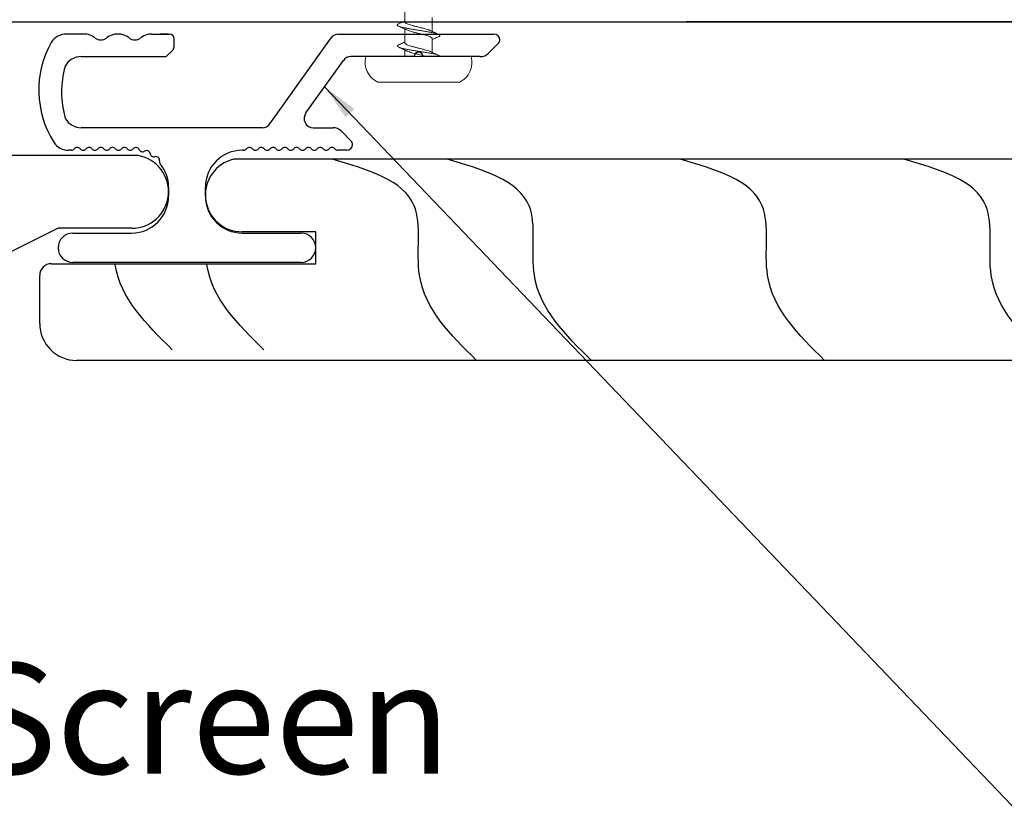
# Model space of a CAD drawing. Units: inches. Extents: x 1571.4 to 1604.7, y 1145.6 to 1190.
# Drawn here: x 1586 to 1589.4, y 1163.1 to 1165.8 of the extents above; entities that cross this region are included whole.
import ezdxf

# ---------------------------------------------------------------- set-up
doc = ezdxf.new("R2010")
doc.units = ezdxf.units.IN
doc.header["$LTSCALE"] = 48
doc.header["$MEASUREMENT"] = 0
for name, color, linetype in [('1', 7, 'Continuous'), ('dims', 8, 'Continuous'), ('GRAIN', 35, 'Continuous'), ('MATERIAL', 1, 'Continuous'), ('text', 7, 'Continuous')]:
    doc.layers.add(name, color=color, linetype=linetype)
doc.styles.get("Standard").update_dxf_attribs({"font": 'timesbd.ttf', "height": 0.5})
doc.dimstyles.get("Standard").update_dxf_attribs({"dimtxt": 0.5, "dimasz": 0.0625, "dimexe": 0.0625, "dimexo": 0.125, "dimgap": 0.09, "dimtad": 1, "dimdec": 4, "dimzin": 0, "dimdsep": 46, "dimlunit": 4, "dimtxsty": 'Standard', "dimcen": 0.09, "dimclrt": 7, "dimadec": 0, "dimazin": 0, "dimtfac": 1, "dimtdec": 4, "dimtofl": 0, "dimtmove": 0, "dimatfit": 3, "dimfxl": 1, "dimfrac": 1, "dimtolj": 1, "dimtzin": 0, "dimarcsym": 0})

# ---------------------------------------------------------------- blocks, each defined once
blk = doc.blocks.new('CS screw')
at = {"color": 7, "linetype": 'Continuous', "lineweight": 15}
for p, q in [((-0.1386, 0.0871), (0, 0.0871)), ((0, 0.0871), (0.1386, 0.0871)), ((-0.1788, 0), (0, 0)), ((-0.0465, 0), (-0.0465, -0.0222)), ((0, 0), (0.1788, 0)), ((0.0465, -0.0611), (0.0465, -0.0139)), ((-0.0465, -0.0467), (-0.0465, -0.0937)), ((0.0465, -0.1326), (0.0465, -0.0867)), ((-0.0465, -0.1182), (-0.0465, -0.1653))]:
    blk.add_line(p, q, dxfattribs=at)
for centre, start, end in [((-0.1071, 0.0197), 115.0492, 195.3087), ((0.1071, 0.0197), 344.6913, 64.9508)]:
    blk.add_arc(centre, 0.0744, start, end, dxfattribs=at)
for points, knots in [([(-0.0673, -0.0401), (-0.0679, -0.0399), (-0.0704, -0.0389), (-0.0722, -0.0372), (-0.0726, -0.035), (-0.0699, -0.0328), (-0.0646, -0.0305), (-0.0569, -0.0283), (-0.0469, -0.026), (-0.0352, -0.0238), (-0.0221, -0.0216), (-0.0081, -0.0193), (0.0061, -0.0171), (0.0201, -0.0149), (0.0334, -0.0126), (0.0453, -0.0104), (0.0556, -0.0082), (0.0637, -0.0059), (0.0693, -0.0037), (0.072, -0.0017), (0.0723, -0.0005), (0.0723, 0)], [0, 0, 0, 0, 0.0142213, 0.0649765, 0.1157234, 0.1664727, 0.2172322, 0.2679792, 0.3187263, 0.3694858, 0.420235, 0.470982, 0.5217372, 0.5724924, 0.6232393, 0.6739886, 0.724748, 0.7754951, 0.8262421, 0.8770016, 0.9104481, 0.9104481, 0.9104481, 0.9104481]), ([(-0.0398, -0.0192), (-0.0393, -0.0189), (-0.0372, -0.0178), (-0.0314, -0.0158), (-0.0228, -0.0132), (-0.0129, -0.0105), (-0.0023, -0.0079), (0.0084, -0.0053), (0.0187, -0.0027), (0.025, -0.0009), (0.0279, 0), (0.028, 0)], [0, 0, 0, 0, 0.0281237, 0.1159646, 0.203806, 0.2916481, 0.3794909, 0.4673332, 0.5551748, 0.6430158, 0.6460618, 0.6460618, 0.6460618, 0.6460618]), ([(-0.0399, -0.0191), (-0.0444, -0.0213), (-0.0536, -0.0256), (-0.0629, -0.0297), (-0.0676, -0.0318)], [0, 0, 0, 0, 0.4937069, 1, 1, 1, 1]), ([(-0.0462, -0.0467), (-0.0461, -0.046), (-0.046, -0.0444), (-0.0426, -0.0418), (-0.0367, -0.039), (-0.0284, -0.0362), (-0.0185, -0.0334), (-0.0075, -0.0306), (0.0039, -0.0278), (0.0152, -0.025), (0.0255, -0.0222), (0.0341, -0.0195), (0.0381, -0.0178), (0.04, -0.0169)], [0, 0, 0, 0, 0.070154, 0.164034, 0.257895, 0.351755, 0.445635, 0.539489, 0.633359, 0.727228, 0.821082, 0.914962, 1, 1, 1, 1]), ([(0.04, -0.017), (0.0445, -0.0149), (0.0536, -0.0105), (0.063, -0.0064), (0.0677, -0.0043)], [0, 0, 0, 0, 0.49383, 1, 1, 1, 1]), ([(-0.0676, -0.0401), (-0.0629, -0.0422), (-0.0558, -0.0453), (-0.0488, -0.0486), (-0.0465, -0.0497)], [0, 0, 0, 0, 0.665499, 1, 1, 1, 1]), ([(-0.04, -0.0908), (-0.0386, -0.0901), (-0.0354, -0.0886), (-0.0281, -0.0862), (-0.0188, -0.0836), (-0.0086, -0.081), (0.0021, -0.0784), (0.0127, -0.0758), (0.0226, -0.0732), (0.0314, -0.0706), (0.0385, -0.068), (0.0435, -0.0654), (0.0463, -0.0631), (0.0462, -0.0616), (0.0462, -0.0611)], [0, 0, 0, 0, 0.065876, 0.153539, 0.241202, 0.328863, 0.416524, 0.504187, 0.59185, 0.679513, 0.767178, 0.854843, 0.942508, 1, 1, 1, 1]), ([(0.0677, -0.0676), (0.063, -0.0655), (0.0558, -0.0624), (0.0489, -0.0591), (0.0465, -0.058)], [0, 0, 0, 0, 0.663112, 1, 1, 1, 1]), ([(-0.0675, -0.1116), (-0.0686, -0.111), (-0.0713, -0.1098), (-0.0726, -0.1079), (-0.0719, -0.1058), (-0.0687, -0.1037), (-0.0632, -0.1016), (-0.0555, -0.0995), (-0.046, -0.0974), (-0.0347, -0.0953), (-0.0218, -0.0931), (-0.0079, -0.0908), (0.0064, -0.0886), (0.0204, -0.0864), (0.0336, -0.0841), (0.0456, -0.0819), (0.0558, -0.0797), (0.0638, -0.0774), (0.0694, -0.0752), (0.0724, -0.073), (0.0724, -0.0707), (0.0707, -0.0689), (0.0681, -0.0679), (0.0674, -0.0676)], [0, 0, 0, 0, 0.036768, 0.084404, 0.132052, 0.179691, 0.227327, 0.274968, 0.322615, 0.370251, 0.421054, 0.471869, 0.522673, 0.573475, 0.624286, 0.675096, 0.725899, 0.776703, 0.827518, 0.878321, 0.929123, 0.979938, 1, 1, 1, 1]), ([(-0.04, -0.0907), (-0.0445, -0.0928), (-0.0537, -0.0972), (-0.063, -0.1013), (-0.0677, -0.1034)], [0, 0, 0, 0, 0.493949, 1, 1, 1, 1]), ([(-0.0461, -0.1182), (-0.0462, -0.1179), (-0.0465, -0.1166), (-0.0442, -0.1144), (-0.0393, -0.1116), (-0.0318, -0.1088), (-0.0225, -0.106), (-0.0118, -0.1032), (-0.0005, -0.1004), (0.0109, -0.0976), (0.0217, -0.0949), (0.031, -0.0921), (0.0372, -0.0899), (0.0393, -0.0888), (0.0398, -0.0885)], [0, 0, 0, 0, 0.034042, 0.128042, 0.222025, 0.316036, 0.410025, 0.504015, 0.598025, 0.692009, 0.786008, 0.880008, 0.973991, 1, 1, 1, 1]), ([(0.0399, -0.0885), (0.0444, -0.0864), (0.0536, -0.0821), (0.0629, -0.0779), (0.0677, -0.0758)], [0, 0, 0, 0, 0.4936219, 1, 1, 1, 1]), ([(-0.0677, -0.1116), (-0.063, -0.1137), (-0.0558, -0.1168), (-0.0488, -0.1201), (-0.0465, -0.1212)], [0, 0, 0, 0, 0.66415, 1, 1, 1, 1])]:
    blk.add_open_spline(points, degree=3, knots=knots, dxfattribs=at)
blk = doc.blocks.new('Standard siding')
at = {"layer": 'MATERIAL'}
for p, q in [((-0.6833, 2.8604), (-0.6833, -1.6284)), ((-0.4367, 2.8375), (-0.4367, 2.5875)), ((-0.4367, 2.5875), (-0.2867, 2.2875)), ((0, 2.1625), (0, -2.1625)), ((-0.3283, -1.35), (-0.4367, -1.35)), ((-0.4367, -1.35), (-0.4367, -1.6)), ((-0.3283, -2.2475), (-0.3283, -1.35)), ((-0.125, -2.2875), (-0.2883, -2.2875))]:
    blk.add_line(p, q, dxfattribs=at)
for centre, radius, start, end in [((-0.561, 2.8383), 0.1243, 359.6458, 169.7459), ((-0.5616, -1.6), 0.125, 193.1039, 0), ((-0.125, -2.1625), 0.125, 270, 0), ((-0.2883, -2.2475), 0.04, 180, 270)]:
    blk.add_arc(centre, radius, start, end, dxfattribs=at)

msp = doc.modelspace()

# ---------------------------------------------------------------- linework, layer by layer
at = {"color": 6}
msp.add_line((1590.6977, 1165.8262), (1588.2977, 1165.8262), dxfattribs=at)
at = {"layer": '1', "color": 252, "true_color": 0x939598}
msp.add_line((1576.5776, 1165.8262), (1598.1776, 1165.8262), dxfattribs=at)
at = {"layer": '1', "color": 6, "linetype": 'Continuous'}
for p, q in [((1586.2522, 1165.7848), (1586.1934, 1165.7848)), ((1586.4837, 1165.7848), (1586.5432, 1165.7848)), ((1586.5392, 1165.7848), (1586.5113, 1165.7848)), ((1586.5588, 1165.7413), (1586.5588, 1165.7692)), ((1586.8842, 1165.4799), (1587.0922, 1165.7717)), ((1587.1177, 1165.7848), (1587.645, 1165.7848)), ((1586.5323, 1165.7082), (1586.5543, 1165.7302)), ((1587.6592, 1165.7524), (1587.6268, 1165.7199)), ((1586.2436, 1165.7082), (1586.5323, 1165.7082)), ((1587.0067, 1165.517), (1587.1336, 1165.6951)), ((1587.3741, 1165.7082), (1587.159, 1165.7082)), ((1587.5985, 1165.7082), (1587.4041, 1165.7082)), ((1586.8588, 1165.4667), (1586.2436, 1165.4667)), ((1587.0314, 1165.4667), (1587.0985, 1165.4667)), ((1587.1268, 1165.455), (1587.1592, 1165.4226)), ((1586.21, 1165.3902), (1586.2014, 1165.3902)), ((1586.795, 1165.3902), (1586.79, 1165.3902)), ((1587.145, 1165.3902), (1587.115, 1165.3902)), ((1586.54, 1165.2652), (1586.54, 1165.2342)), ((1586.54, 1165.2652), (1586.54, 1165.2342)), ((1586.665, 1165.2342), (1586.665, 1165.2652)), ((1586.665, 1165.2342), (1586.665, 1165.2652)), ((1586.215, 1165.1092), (1586.415, 1165.1092)), ((1586.215, 1165.1092), (1586.415, 1165.1092)), ((1586.79, 1165.1092), (1586.99, 1165.1092)), ((1586.79, 1165.1092), (1586.99, 1165.1092)), ((1586.99, 1165.0092), (1586.215, 1165.0092))]:
    msp.add_line(p, q, dxfattribs=at)
for centre, radius, start, end in [((1586.4348, 1165.5944), 0.3355, 151.1359, 211.8686), ((1586.1934, 1165.7223), 0.0625, 90, 146.9815), ((1586.2522, 1165.7223), 0.0625, 51.8751, 90), ((1586.31, 1165.796), 0.0313, 231.8751, 308.1249), ((1586.3679, 1165.7223), 0.0625, 51.8751, 128.1249), ((1586.4258, 1165.796), 0.0313, 231.8751, 308.1249), ((1586.4837, 1165.7223), 0.0625, 90, 128.1249), ((1586.5432, 1165.7692), 0.0156, 0, 90), ((1587.1177, 1165.7535), 0.0312, 90, 144.5215), ((1587.645, 1165.7648), 0.02, 0, 90), ((1587.645, 1165.7665), 0.02, 315, 360), ((1586.5432, 1165.7413), 0.0156, 315, 0), ((1587.3891, 1165.7082), 0.015, 0, 180), ((1586.2436, 1165.6457), 0.0625, 90, 151.7573), ((1587.159, 1165.677), 0.0312, 90, 144.5215), ((1587.5985, 1165.7482), 0.04, 270, 315), ((1586.5017, 1165.5882), 0.325, 164.4597, 196.0937), ((1586.2436, 1165.5292), 0.0625, 209.8581, 270), ((1587.0314, 1165.498), 0.0312, 142.4314, 270), ((1586.8588, 1165.498), 0.0312, 270, 324.5215), ((1587.0985, 1165.4267), 0.04, 45, 90), ((1587.145, 1165.4085), 0.02, 0, 45), ((1586.2014, 1165.4527), 0.0625, 214.4857, 270), ((1586.21, 1165.4027), 0.0125, 270, 323.1301), ((1586.23, 1165.3877), 0.0125, 36.8699, 143.1301), ((1586.25, 1165.4027), 0.0125, 216.8699, 323.1301), ((1586.27, 1165.3877), 0.0125, 36.8699, 143.1301), ((1586.29, 1165.4027), 0.0125, 216.8699, 323.1301), ((1586.31, 1165.3877), 0.0125, 36.8699, 143.1301), ((1586.33, 1165.4027), 0.0125, 216.8699, 323.1301), ((1586.35, 1165.3877), 0.0125, 36.8699, 143.1301), ((1586.37, 1165.4027), 0.0125, 216.8699, 323.1301), ((1586.39, 1165.3877), 0.0125, 36.8699, 143.1301), ((1586.41, 1165.4027), 0.0125, 216.8699, 270), ((1586.41, 1165.4027), 0.0125, 270, 320.6773), ((1586.4294, 1165.3868), 0.0125, 25.6008, 140.6773), ((1586.4519, 1165.3976), 0.0125, 205.6008, 303.278), ((1586.4656, 1165.3767), 0.0125, 7.9244, 123.278), ((1586.79, 1165.2652), 0.125, 90, 180), ((1586.795, 1165.4027), 0.0125, 270, 323.1301), ((1586.815, 1165.3877), 0.0125, 36.8699, 143.1301), ((1586.835, 1165.4027), 0.0125, 216.8699, 323.1301), ((1586.855, 1165.3877), 0.0125, 36.8699, 143.1301), ((1586.875, 1165.4027), 0.0125, 216.8699, 323.1301), ((1586.895, 1165.3877), 0.0125, 36.8699, 143.1301), ((1586.915, 1165.4027), 0.0125, 216.8699, 323.1301), ((1586.935, 1165.3877), 0.0125, 36.8699, 143.1301), ((1586.955, 1165.4027), 0.0125, 216.8699, 323.1301), ((1586.975, 1165.3877), 0.0125, 36.8699, 143.1301), ((1586.995, 1165.4027), 0.0125, 216.8699, 323.1301), ((1587.015, 1165.3877), 0.0125, 36.8699, 143.1301), ((1587.035, 1165.4027), 0.0125, 216.8699, 323.1301), ((1587.055, 1165.3877), 0.0125, 36.8699, 143.1301), ((1587.075, 1165.4027), 0.0125, 216.8699, 323.1301), ((1587.095, 1165.3877), 0.0125, 36.8699, 143.1301), ((1587.115, 1165.4027), 0.0125, 216.8699, 270), ((1587.145, 1165.4102), 0.02, 270, 0), ((1586.4904, 1165.3802), 0.0125, 187.9244, 285.6016), ((1586.4971, 1165.3561), 0.0125, 350.2479, 105.6016), ((1586.5218, 1165.3519), 0.0125, 170.2479, 219.0866), ((1586.415, 1165.2652), 0.125, 0, 39.0866), ((1586.415, 1165.2342), 0.125, 270, 0), ((1586.415, 1165.2342), 0.125, 270, 0), ((1586.79, 1165.2342), 0.125, 180, 270), ((1586.79, 1165.2342), 0.125, 180, 270), ((1586.215, 1165.0592), 0.05, 90, 270), ((1586.99, 1165.0592), 0.05, 270, 90)]:
    msp.add_arc(centre, radius, start, end, dxfattribs=at)
at = {"layer": 'GRAIN'}
for points in [[(1587.586, 1164.6767), (1587.3923, 1164.9656), (1587.3741, 1165.2021), (1587.0956, 1165.36)], [(1587.9761, 1164.6767), (1587.7824, 1164.9656), (1587.7642, 1165.2021), (1587.4857, 1165.36)], [(1588.7681, 1164.6767), (1588.5743, 1164.9656), (1588.5562, 1165.2021), (1588.2777, 1165.36)], [(1589.5278, 1164.6767), (1589.334, 1164.9656), (1589.3158, 1165.2021), (1589.0373, 1165.36)]]:
    msp.add_spline(points, degree=3, dxfattribs=at)
for points in [[(1586.5528, 1164.7129), (1586.4649, 1164.7993), (1586.3761, 1164.8866), (1586.3587, 1165.0039), (1586.3586, 1165.005)], [(1586.8636, 1164.7129), (1586.7757, 1164.7993), (1586.6869, 1164.8866), (1586.6696, 1165.0039), (1586.6694, 1165.005)]]:
    msp.add_open_spline(points, degree=3, knots=[0, 0, 0, 0, 0.3478543, 0.3510842, 0.3510842, 0.3510842, 0.3510842], dxfattribs=at)

# ---------------------------------------------------------------- block references
at = {"layer": 'dims', "rotation": 270}
for p in [(1583.5774, 1164.6887), (1588.39, 1164.6767)]:
    msp.add_blockref('Standard siding', p, dxfattribs=at)
at = {"layer": 'text', "color": 3, "xscale": -1, "rotation": 180}
msp.add_blockref('CS screw', (1587.3891, 1165.7082), dxfattribs=at)

# ---------------------------------------------------------------- texts
at = {"layer": 'text'}
msp.add_text('1x6 Rain Screen ', height=0.375, dxfattribs=at).set_placement((1583.7374, 1163.2735))

# ---------------------------------------------------------------- leaders
msp.add_leader([(1587.0701, 1165.6061), (1589.4285, 1163.1388), (1590.5391, 1163.1388)], dimstyle='Standard', override={"dimasz": 0.125, "dimgap": 0.09, "dimtad": 0}, dxfattribs=at)

doc.saveas('drawing.dxf')
